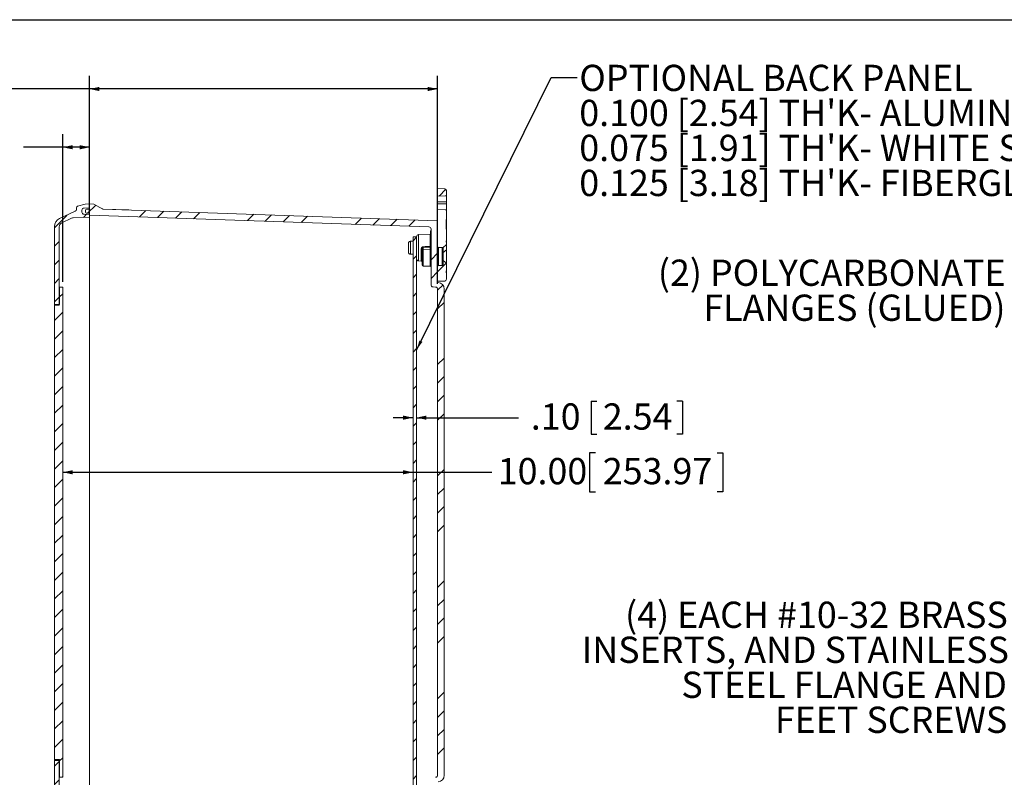
# Model space of a CAD drawing. Units: inches. Extents: x 0.5 to 33.7, y 0.4 to 21.4.
# Drawn here: x 13.1 to 22.5, y 14.2 to 21.4 of the extents above; entities that cross this region are included whole.
import ezdxf

# ---------------------------------------------------------------- set-up
doc = ezdxf.new("R2010")
doc.units = ezdxf.units.IN
doc.header["$MEASUREMENT"] = 0
doc.layers.add('BORDER', color=7, linetype='Continuous')
doc.layers.add('DIM', color=136, linetype='Continuous')
doc.styles.add('SLDTEXTSTYLE0', font='TXT', dxfattribs={"width": 0.605})
doc.dimstyles.new('SLDDIMSTYLE1', dxfattribs={"dimtxt": 0.242676, "dimasz": 0.094, "dimexe": 0, "dimexo": 0.0625, "dimgap": 0.060669, "dimtad": 0, "dimtih": 1, "dimtoh": 1, "dimlfac": 3, "dimrnd": 1e-09, "dimzin": 12, "dimdsep": 46, "dimtxsty": 'SLDTEXTSTYLE0', "dimsah": 1, "dimcen": 0.09, "dimadec": 0, "dimazin": 3, "dimtfac": 1, "dimtofl": 0, "dimtmove": 0, "dimatfit": 3, "dimfxl": 1, "dimfrac": 2, "dimtolj": 1, "dimtzin": 12, "dimarcsym": 0})
doc.dimstyles.new('SLDDIMSTYLE2', dxfattribs={"dimtxt": 0.18, "dimasz": 0.094, "dimexe": 0, "dimexo": 0.0625, "dimgap": 0, "dimtad": 0, "dimtih": 1, "dimtoh": 1, "dimdec": 0, "dimrnd": 1e-09, "dimzin": 0, "dimdsep": 46, "dimtxsty": 'Standard', "dimsah": 1, "dimcen": 0.09, "dimadec": 0, "dimazin": 0, "dimtfac": 0.094, "dimtdec": 0, "dimtofl": 0, "dimtmove": 0, "dimatfit": 3, "dimfxl": 1, "dimfrac": 2, "dimtolj": 1, "dimtzin": 0, "dimarcsym": 0})
doc.dimstyles.new('SLDDIMSTYLE5', dxfattribs={"dimtxt": 0.242676, "dimasz": 0.094, "dimexe": 0, "dimexo": 0.0625, "dimgap": 0.060669, "dimtad": 0, "dimtih": 1, "dimtoh": 1, "dimlfac": 3, "dimrnd": 1e-09, "dimzin": 4, "dimdsep": 46, "dimtxsty": 'SLDTEXTSTYLE0', "dimsah": 1, "dimcen": 0.09, "dimadec": 0, "dimazin": 1, "dimtfac": 1, "dimtofl": 0, "dimtmove": 0, "dimatfit": 3, "dimfxl": 1, "dimfrac": 2, "dimtolj": 1, "dimtzin": 12, "dimarcsym": 0})
doc.dimstyles.new('SLDDIMSTYLE6', dxfattribs={"dimtxt": 0.242676, "dimasz": 0.094, "dimexe": 0, "dimexo": 0.0625, "dimgap": 0.060669, "dimtad": 0, "dimtih": 1, "dimtoh": 1, "dimlfac": 3, "dimrnd": 1e-09, "dimzin": 4, "dimdsep": 46, "dimtxsty": 'SLDTEXTSTYLE0', "dimsah": 1, "dimcen": 0.09, "dimadec": 0, "dimazin": 1, "dimtfac": 1, "dimtmove": 0, "dimatfit": 0, "dimfxl": 1, "dimfrac": 2, "dimtolj": 1, "dimtzin": 12, "dimarcsym": 0})

# ---------------------------------------------------------------- blocks, each defined once
blk = doc.blocks.new('SW_NOTE_5')
at = {"layer": 'DIM', "color": 0, "char_height": 0.25, "attachment_point": 3, "style": 'SLDTEXTSTYLE0'}
for s, insert in [('(4) EACH #10-32 BRASS', (0.0265, 0.1902)), ('INSERTS, AND STAINLESS', (0.0372, -0.1432)), ('STEEL FLANGE AND', (0.0187, -0.4765)), ('FEET SCREWS', (0.0219, -0.8098))]:
    blk.add_mtext(s, dxfattribs=dict(at, insert=insert))
blk = doc.blocks.new('SW_NOTE_6')
at = {"layer": 'DIM', "color": 0, "char_height": 0.25, "attachment_point": 3, "style": 'SLDTEXTSTYLE0'}
for s, insert in [('(2) POLYCARBONATE', (0.0054, 0.461)), ('FLANGES (GLUED)', (0.0045, 0.1277))]:
    blk.add_mtext(s, dxfattribs=dict(at, insert=insert))
blk = doc.blocks.new('_D_14')
at = {"layer": 'DIM'}
for p, q in [((11.8388, 20.3544), (11.8388, 20.0377)), ((11.8388, 20.3544), (11.8943, 20.3544)), ((12.894, 20.3544), (12.8385, 20.3544)), ((12.894, 20.3544), (12.894, 20.0377)), ((13.4985, 18.9148), (13.4985, 20.321)), ((13.7532, 19.5675), (13.7532, 20.321)), ((13.4985, 20.196), (13.1231, 20.196)), ((13.7532, 20.196), (13.4985, 20.196)), ((11.8388, 20.0377), (11.8943, 20.0377)), ((12.894, 20.0377), (12.8385, 20.0377))]:
    blk.add_line(p, q, dxfattribs=at)
for points in [[(13.4985, 20.196), (13.5925, 20.176), (13.5925, 20.216)], [(13.7532, 20.196), (13.6592, 20.216), (13.6592, 20.176)]]:
    blk.add_solid(points, dxfattribs=at)
at = {"layer": 'DIM', "char_height": 0.25, "attachment_point": 1, "style": 'SLDTEXTSTYLE0'}
for s, insert in [('.76', (11.2648, 20.332)), ('19.41', (11.9498, 20.332))]:
    blk.add_mtext(s, dxfattribs=dict(at, insert=insert))
blk = doc.blocks.new('_D_15')
at = {"layer": 'DIM'}
for p, q in [((11.4013, 20.9092), (11.4013, 20.5925)), ((11.4013, 20.9092), (11.4568, 20.9092)), ((12.6417, 20.9092), (12.5862, 20.9092)), ((12.6417, 20.9092), (12.6417, 20.5925)), ((13.7532, 19.5675), (13.7532, 20.8758)), ((17.0658, 18.894), (17.0658, 20.8758)), ((13.7532, 20.7508), (12.8708, 20.7508)), ((17.0658, 20.7508), (13.7532, 20.7508)), ((11.4013, 20.5925), (11.4568, 20.5925)), ((12.6417, 20.5925), (12.5862, 20.5925))]:
    blk.add_line(p, q, dxfattribs=at)
for points in [[(13.7532, 20.7508), (13.8472, 20.7308), (13.8472, 20.7708)], [(17.0658, 20.7508), (16.9718, 20.7708), (16.9718, 20.7308)]]:
    blk.add_solid(points, dxfattribs=at)
at = {"layer": 'DIM', "char_height": 0.25, "attachment_point": 1, "style": 'SLDTEXTSTYLE0'}
for s, insert in [('9.94', (10.6422, 20.8868)), ('252.43', (11.5124, 20.8868))]:
    blk.add_mtext(s, dxfattribs=dict(at, insert=insert))
blk = doc.blocks.new('_D_16')
at = {"layer": 'DIM'}
for p, q in [((18.5267, 17.7794), (18.5267, 17.4627)), ((18.5267, 17.7794), (18.5822, 17.7794)), ((19.3968, 17.7794), (19.3413, 17.7794)), ((19.3968, 17.7794), (19.3968, 17.4627)), ((16.8315, 17.621), (16.6435, 17.621)), ((16.8648, 17.621), (17.8347, 17.621)), ((18.5267, 17.4627), (18.5822, 17.4627)), ((19.3968, 17.4627), (19.3413, 17.4627))]:
    blk.add_line(p, q, dxfattribs=at)
for points in [[(16.8315, 17.621), (16.7375, 17.641), (16.7375, 17.601)], [(16.8648, 17.621), (16.9588, 17.601), (16.9588, 17.641)]]:
    blk.add_solid(points, dxfattribs=at)
at = {"layer": 'DIM', "char_height": 0.25, "attachment_point": 1, "style": 'SLDTEXTSTYLE0'}
for s, insert in [('.10', (17.9528, 17.757)), ('2.54', (18.6377, 17.757))]:
    blk.add_mtext(s, dxfattribs=dict(at, insert=insert))
blk = doc.blocks.new('_D_18')
at = {"layer": 'DIM'}
for p, q in [((18.5683, 17.2875), (18.5127, 17.2875)), ((18.5127, 17.2875), (18.5127, 16.9148)), ((19.7257, 17.2875), (19.7812, 17.2875)), ((19.7812, 17.2875), (19.7812, 16.9148)), ((13.4985, 17.1011), (16.8315, 17.1011)), ((16.8315, 17.1011), (17.5821, 17.1011)), ((18.5127, 16.9148), (18.5683, 16.9148)), ((19.7812, 16.9148), (19.7257, 16.9148))]:
    blk.add_line(p, q, dxfattribs=at)
for points in [[(13.4985, 17.1011), (13.5925, 17.0811), (13.5925, 17.1211)], [(16.8315, 17.1011), (16.7375, 17.1211), (16.7375, 17.0811)]]:
    blk.add_solid(points, dxfattribs=at)
at = {"layer": 'DIM', "char_height": 0.25, "attachment_point": 1, "style": 'SLDTEXTSTYLE0'}
for s, insert in [('10.00', (17.6377, 17.237)), ('253.97', (18.6377, 17.237))]:
    blk.add_mtext(s, dxfattribs=dict(at, insert=insert))
blk = doc.blocks.new('SW_NOTE_7')
at = {"layer": 'DIM', "color": 0, "char_height": 0.25, "attachment_point": 1, "style": 'SLDTEXTSTYLE0'}
for s, insert in [('OPTIONAL BACK PANEL', (0.0209, 0.1201)), ("0.100 [2.54] TH'K- ALUMINUM", (0.0209, -0.2133)), ("0.075 [1.91] TH'K- WHITE STEEL & GALVANNEALED", (0.0209, -0.5466)), ("0.125 [3.18] TH'K- FIBERGLASS", (0.0209, -0.8799))]:
    blk.add_mtext(s, dxfattribs=dict(at, insert=insert))

msp = doc.modelspace()

# ---------------------------------------------------------------- hatches: boundary and pattern name
at = {"linetype": 'Continuous', "lineweight": 0}
h = msp.add_hatch(dxfattribs=at)
h.set_pattern_fill('ANSI34', style=0)
edge = h.paths.add_edge_path(flags=0)
edge.add_spline(control_points=[(17.0655, 19.73096), (17.08965, 19.73181), (17.11379, 19.73265), (17.13794, 19.7335), (17.14157, 19.73363), (17.1452, 19.73376), (17.14883, 19.73388)], knot_values=[0.0027768, 0.0027768, 0.0027768, 0.0027768, 0.0083, 0.0083, 0.0083, 0.0091307, 0.0091307, 0.0091307, 0.0091307], weights=[1, 1, 1, 1, 1, 1, 1], degree=3, periodic=0)
edge.add_line((17.14883, 19.73388), (17.14883, 19.78333))
edge.add_arc((17.13217, 19.78333), 0.01667, 0, 88)
edge.add_line((17.13275, 19.79999), (17.0655, 19.80234))
edge.add_line((17.0655, 19.80234), (17.0655, 19.73096))
h = msp.add_hatch(dxfattribs=at)
h.set_pattern_fill('ANSI31', style=0)
edge = h.paths.add_edge_path(flags=0)
edge.add_arc((13.70117, 19.59684), 0.02067, 92, 180, ccw=False)
edge.add_line((13.70044, 19.6175), (13.75317, 19.61934))
edge.add_line((13.75317, 19.61934), (13.75317, 19.65567))
edge.add_line((13.75317, 19.65567), (13.7115, 19.65422))
edge.add_line((13.7115, 19.65422), (13.63978, 19.635))
edge.add_arc((13.64383, 19.61986), 0.01567, 105, 180)
edge.add_line((13.62817, 19.61986), (13.62817, 19.60472))
edge.add_arc((13.6075, 19.60472), 0.02067, 295, 360, ccw=False)
edge.add_line((13.61623, 19.58599), (13.46795, 19.51684))
edge.add_arc((13.50317, 19.44132), 0.08333, 115, 180)
edge.add_line((13.41983, 19.44132), (13.41983, 18.69323))
edge.add_line((13.41983, 18.69323), (13.46483, 18.69323))
edge.add_line((13.46483, 18.69323), (13.46483, 19.43913))
edge.add_arc((13.5065, 19.43913), 0.04167, 115, 180, ccw=False)
edge.add_line((13.48889, 19.4769), (13.58215, 19.52038))
edge.add_arc((13.59976, 19.48262), 0.04167, 92, 115, ccw=False)
edge.add_line((13.5983, 19.52426), (13.75317, 19.52967))
edge.add_line((13.75317, 19.52967), (13.75317, 19.55667))
edge.add_line((13.75317, 19.55667), (13.70044, 19.55851))
edge.add_arc((13.70117, 19.57917), 0.02067, 180, 268, ccw=False)
edge.add_line((13.6805, 19.57917), (13.6805, 19.59684))
h = msp.add_hatch(dxfattribs=at)
h.set_pattern_fill('ANSI34', style=0)
edge = h.paths.add_edge_path(flags=0)
edge.add_arc((17.06583, 18.84548), 0.06233, 0, 86.025819)
edge.add_arc((17.0705, 18.91265), 0.005, 180, 266.025819, ccw=False)
edge.add_line((17.0655, 18.91265), (17.0655, 19.49165))
edge.add_arc((17.0605, 19.49165), 0.005, 0, 88)
edge.add_line((17.06067, 19.49665), (13.87817, 19.60779))
edge.add_line((13.87817, 19.60779), (13.79483, 19.65422))
edge.add_line((13.79483, 19.65422), (13.75317, 19.65567))
edge.add_line((13.75317, 19.65567), (13.75317, 19.60748))
edge.add_line((13.75317, 19.60748), (13.72389, 19.60646))
edge.add_arc((13.72425, 19.59605), 0.01042, 92, 180)
edge.add_line((13.71383, 19.59605), (13.71383, 19.57892))
edge.add_arc((13.72425, 19.57892), 0.01042, 180, 268)
edge.add_line((13.72389, 19.56851), (13.75317, 19.56748))
edge.add_line((13.75317, 19.56748), (13.75317, 19.54982))
edge.add_line((13.75317, 19.54982), (16.98322, 19.43702))
edge.add_arc((16.9825, 19.41637), 0.02067, 0, 88, ccw=False)
edge.add_line((17.00317, 19.41637), (17.00317, 18.88615))
edge.add_arc((17.02383, 18.88615), 0.02067, 180, 268)
edge.add_line((17.02311, 18.8655), (17.04589, 18.8647))
edge.add_arc((17.04517, 18.84405), 0.02067, 0, 88, ccw=False)
edge.add_line((17.06583, 18.84405), (17.06583, 14.21729))
edge.add_arc((17.04517, 14.21729), 0.02067, 272, 360, ccw=False)
edge.add_line((17.04589, 14.19664), (17.02311, 14.19585))
edge.add_arc((17.02383, 14.17519), 0.02067, 92, 180)
edge.add_line((17.00317, 14.17519), (17.00317, 13.69593))
edge.add_line((17.00317, 13.69593), (16.9965, 13.69593))
edge.add_line((16.9965, 13.69593), (16.9965, 13.69035))
edge.add_line((16.9965, 13.69035), (17.00317, 13.69035))
edge.add_line((17.00317, 13.69035), (17.00317, 13.67488))
edge.add_line((17.00317, 13.67488), (16.9965, 13.67488))
edge.add_line((16.9965, 13.67488), (16.9965, 13.66937))
edge.add_line((16.9965, 13.66937), (17.00317, 13.66937))
edge.add_line((17.00317, 13.66937), (17.00317, 13.65964))
edge.add_line((17.00317, 13.65964), (16.9965, 13.65964))
edge.add_line((16.9965, 13.65964), (16.9965, 13.65441))
edge.add_line((16.9965, 13.65441), (17.00317, 13.65441))
edge.add_line((17.00317, 13.65441), (17.00317, 13.64497))
edge.add_arc((16.9825, 13.64497), 0.02067, 272, 360, ccw=False)
edge.add_line((16.98322, 13.62432), (13.75317, 13.51152))
edge.add_line((13.75317, 13.51152), (13.75317, 13.49386))
edge.add_line((13.75317, 13.49386), (13.72389, 13.49283))
edge.add_arc((13.72425, 13.48242), 0.01042, 92, 180)
edge.add_line((13.71383, 13.48242), (13.71383, 13.46529))
edge.add_arc((13.72425, 13.46529), 0.01042, 180, 268)
edge.add_line((13.72389, 13.45488), (13.75317, 13.45386))
edge.add_line((13.75317, 13.45386), (13.75317, 13.40567))
edge.add_line((13.75317, 13.40567), (13.79483, 13.40713))
edge.add_line((13.79483, 13.40713), (13.87817, 13.45356))
edge.add_line((13.87817, 13.45356), (17.06067, 13.56469))
edge.add_arc((17.0605, 13.56969), 0.005, 272, 360)
edge.add_line((17.0655, 13.56969), (17.0655, 14.14869))
edge.add_arc((17.0705, 14.14869), 0.005, 93.974181, 180, ccw=False)
edge.add_arc((17.06583, 14.21587), 0.06233, 273.974181, 360)
edge.add_line((17.12817, 14.21587), (17.12817, 18.84548))
h = msp.add_hatch(dxfattribs=at)
h.set_pattern_fill('ANSI34', style=0)
edge = h.paths.add_edge_path(flags=0)
edge.add_line((17.1175, 19.23102), (17.1175, 19.19229))
edge.add_spline(control_points=[(17.1175, 19.19229), (17.11832, 19.19301), (17.11914, 19.19373), (17.11996, 19.19445), (17.12957, 19.20287), (17.1392, 19.21127), (17.14883, 19.21966)], knot_values=[0.019152, 0.019152, 0.019152, 0.019152, 0.0193992, 0.0193992, 0.0193992, 0.0222968, 0.0222968, 0.0222968, 0.0222968], weights=[1, 1, 1, 1, 1, 1, 1], degree=3, periodic=0)
edge.add_line((17.14883, 19.21966), (17.14883, 19.27838))
edge.add_spline(control_points=[(17.14883, 19.27838), (17.14883, 19.28419), (17.14847, 19.29), (17.14847, 19.29581)], knot_values=[0, 0, 0, 0, 0.0013287, 0.0013287, 0.0013287, 0.0013287], weights=[1, 1, 1, 1], degree=3, periodic=0)
edge.add_line((17.14847, 19.29581), (17.14847, 19.29932))
edge.add_spline(control_points=[(17.14847, 19.29932), (17.14847, 19.30652), (17.14883, 19.31371), (17.14883, 19.32091)], knot_values=[0, 0, 0, 0, 0.0016453, 0.0016453, 0.0016453, 0.0016453], weights=[1, 1, 1, 1], degree=3, periodic=0)
edge.add_line((17.14883, 19.32091), (17.14883, 19.40407))
edge.add_spline(control_points=[(17.14883, 19.40407), (17.14883, 19.41127), (17.14847, 19.41846), (17.14847, 19.42566)], knot_values=[0, 0, 0, 0, 0.0016453, 0.0016453, 0.0016453, 0.0016453], weights=[1, 1, 1, 1], degree=3, periodic=0)
edge.add_line((17.14847, 19.42566), (17.14847, 19.50238))
edge.add_spline(control_points=[(17.14847, 19.50238), (17.14847, 19.50958), (17.14883, 19.51677), (17.14883, 19.52396)], knot_values=[0, 0, 0, 0, 0.0016449, 0.0016449, 0.0016449, 0.0016449], weights=[1, 1, 1, 1], degree=3, periodic=0)
edge.add_line((17.14883, 19.52396), (17.14883, 19.60079))
edge.add_spline(control_points=[(17.14883, 19.60079), (17.1452, 19.60092), (17.14157, 19.60105), (17.13794, 19.60117), (17.11379, 19.60202), (17.08965, 19.60287), (17.0655, 19.60371)], knot_values=[0.0074694, 0.0074694, 0.0074694, 0.0074694, 0.0083, 0.0083, 0.0083, 0.0138233, 0.0138233, 0.0138233, 0.0138233], weights=[1, 1, 1, 1, 1, 1, 1], degree=3, periodic=0)
edge.add_line((17.0655, 19.60371), (17.0655, 19.25105))
edge.add_spline(control_points=[(17.0655, 19.25105), (17.0655, 19.24996), (17.06568, 19.24884), (17.06604, 19.24781), (17.0664, 19.24675), (17.06695, 19.24573), (17.06765, 19.24485), (17.06834, 19.24398), (17.06919, 19.2432), (17.07013, 19.2426), (17.07108, 19.242), (17.07214, 19.24156), (17.07322, 19.2413), (17.07397, 19.24113), (17.07474, 19.24104), (17.0755, 19.24104)], knot_values=[0.0009418, 0.0009418, 0.0009418, 0.0009418, 0.0011948, 0.0011948, 0.0011948, 0.0014531, 0.0014531, 0.0014531, 0.001711, 0.001711, 0.001711, 0.0019687, 0.0019687, 0.0019687, 0.0021445, 0.0021445, 0.0021445, 0.0021445], weights=[1, 1, 1, 1, 1, 1, 1, 1, 1, 1, 1, 1, 1, 1, 1, 1], degree=3, periodic=0)
edge.add_line((17.0755, 19.24104), (17.1075, 19.24104))
edge.add_spline(control_points=[(17.1075, 19.24104), (17.1079, 19.24104), (17.1083, 19.24102), (17.10869, 19.24097), (17.1098, 19.24083), (17.1109, 19.24051), (17.1119, 19.24001), (17.11253, 19.23971), (17.11313, 19.23933), (17.11367, 19.2389), (17.11456, 19.23821), (17.11533, 19.23735), (17.11593, 19.23641), (17.11653, 19.23546), (17.11698, 19.2344), (17.11723, 19.23331), (17.11741, 19.23256), (17.1175, 19.23179), (17.1175, 19.23102)], knot_values=[0.0042651, 0.0042651, 0.0042651, 0.0042651, 0.0043555, 0.0043555, 0.0043555, 0.004611, 0.004611, 0.004611, 0.0047689, 0.0047689, 0.0047689, 0.0050251, 0.0050251, 0.0050251, 0.0052813, 0.0052813, 0.0052813, 0.0054565, 0.0054565, 0.0054565, 0.0054565], weights=[1, 1, 1, 1, 1, 1, 1, 1, 1, 1, 1, 1, 1, 1, 1, 1, 1, 1, 1], degree=3, periodic=0)
h = msp.add_hatch(dxfattribs=at)
h.set_pattern_fill('ANSI31', style=0)
h.paths.add_polyline_path([(16.8315, 13.71567), (16.86483, 13.71567), (16.86483, 19.34234), (16.8315, 19.34234)], flags=0)
h = msp.add_hatch(dxfattribs=at)
h.set_pattern_fill('ANSI34', style=0)
edge = h.paths.add_edge_path(flags=0)
edge.add_spline(control_points=[(17.1175, 19.08032), (17.1175, 19.07939), (17.11737, 19.07845), (17.11711, 19.07756), (17.1168, 19.07648), (17.1163, 19.07544), (17.11565, 19.07452), (17.11501, 19.0736), (17.11419, 19.07279), (17.11327, 19.07214), (17.11236, 19.07149), (17.11132, 19.07099), (17.11024, 19.07069), (17.10936, 19.07043), (17.10842, 19.0703), (17.1075, 19.0703)], knot_values=[0.0010683, 0.0010683, 0.0010683, 0.0010683, 0.0012806, 0.0012806, 0.0012806, 0.0015374, 0.0015374, 0.0015374, 0.0017939, 0.0017939, 0.0017939, 0.0020499, 0.0020499, 0.0020499, 0.0022611, 0.0022611, 0.0022611, 0.0022611], weights=[1, 1, 1, 1, 1, 1, 1, 1, 1, 1, 1, 1, 1, 1, 1, 1], degree=3, periodic=0)
edge.add_line((17.1075, 19.0703), (17.0755, 19.0703))
edge.add_spline(control_points=[(17.0755, 19.0703), (17.07494, 19.0703), (17.07438, 19.07025), (17.07383, 19.07016), (17.07314, 19.07004), (17.07246, 19.06985), (17.07181, 19.06959), (17.07077, 19.06918), (17.06978, 19.06858), (17.06894, 19.06784), (17.06809, 19.06711), (17.06736, 19.06621), (17.06681, 19.06524), (17.06625, 19.06426), (17.06586, 19.06318), (17.06566, 19.06207), (17.06555, 19.06149), (17.0655, 19.06089), (17.0655, 19.06029)], knot_values=[0.0046808, 0.0046808, 0.0046808, 0.0046808, 0.004809, 0.004809, 0.004809, 0.0049692, 0.0049692, 0.0049692, 0.0052277, 0.0052277, 0.0052277, 0.0054864, 0.0054864, 0.0054864, 0.0057451, 0.0057451, 0.0057451, 0.0058825, 0.0058825, 0.0058825, 0.0058825], weights=[1, 1, 1, 1, 1, 1, 1, 1, 1, 1, 1, 1, 1, 1, 1, 1, 1, 1, 1], degree=3, periodic=0)
edge.add_line((17.0655, 19.06029), (17.0655, 18.91934))
edge.add_line((17.0655, 18.91934), (17.13275, 18.92169))
edge.add_arc((17.13217, 18.93834), 0.01667, 272, 360)
edge.add_line((17.14883, 18.93834), (17.14883, 18.9841))
edge.add_spline(control_points=[(17.14883, 18.9841), (17.14883, 18.9913), (17.14847, 18.99849), (17.14847, 19.00569)], knot_values=[0, 0, 0, 0, 0.0016453, 0.0016453, 0.0016453, 0.0016453], weights=[1, 1, 1, 1], degree=3, periodic=0)
edge.add_line((17.14847, 19.00569), (17.14847, 19.01553))
edge.add_spline(control_points=[(17.14847, 19.01553), (17.14847, 19.02134), (17.14883, 19.02715), (17.14883, 19.03296)], knot_values=[0, 0, 0, 0, 0.0013287, 0.0013287, 0.0013287, 0.0013287], weights=[1, 1, 1, 1], degree=3, periodic=0)
edge.add_line((17.14883, 19.03296), (17.14883, 19.09168))
edge.add_spline(control_points=[(17.14883, 19.09168), (17.13838, 19.10079), (17.12793, 19.10991), (17.1175, 19.11905)], knot_values=[0.0080075, 0.0080075, 0.0080075, 0.0080075, 0.0111776, 0.0111776, 0.0111776, 0.0111776], weights=[1, 1, 1, 1], degree=3, periodic=0)
edge.add_line((17.1175, 19.11905), (17.1175, 19.08032))
h = msp.add_hatch(dxfattribs=at)
h.set_pattern_fill('ANSI31', style=0)
h.paths.add_polyline_path([(13.46817, 14.19817), (13.4985, 14.19817), (13.4985, 18.86484), (13.46817, 18.86484), (13.46817, 18.69817), (13.41983, 18.69817), (13.41983, 14.36484), (13.46817, 14.36484)], flags=0)
h = msp.add_hatch(dxfattribs=at)
h.set_pattern_fill('ANSI31', style=0)
edge = h.paths.add_edge_path(flags=0)
edge.add_line((13.75317, 13.40567), (13.75317, 13.442))
edge.add_line((13.75317, 13.442), (13.70044, 13.44384))
edge.add_arc((13.70117, 13.4645), 0.02067, 180, 268, ccw=False)
edge.add_line((13.6805, 13.4645), (13.6805, 13.48218))
edge.add_arc((13.70117, 13.48218), 0.02067, 92, 180, ccw=False)
edge.add_line((13.70044, 13.50283), (13.75317, 13.50467))
edge.add_line((13.75317, 13.50467), (13.75317, 13.53167))
edge.add_line((13.75317, 13.53167), (13.5983, 13.53708))
edge.add_arc((13.59976, 13.57872), 0.04167, 245, 268, ccw=False)
edge.add_line((13.58215, 13.54096), (13.48889, 13.58444))
edge.add_arc((13.5065, 13.62221), 0.04167, 180, 245, ccw=False)
edge.add_line((13.46483, 13.62221), (13.46483, 14.35823))
edge.add_line((13.46483, 14.35823), (13.41983, 14.35823))
edge.add_line((13.41983, 14.35823), (13.41983, 13.62002))
edge.add_arc((13.50317, 13.62002), 0.08333, 180, 245)
edge.add_line((13.46795, 13.5445), (13.61623, 13.47535))
edge.add_arc((13.6075, 13.45662), 0.02067, 0, 65, ccw=False)
edge.add_line((13.62817, 13.45662), (13.62817, 13.44148))
edge.add_arc((13.64383, 13.44148), 0.01567, 180, 255)
edge.add_line((13.63978, 13.42634), (13.7115, 13.40713))
edge.add_line((13.7115, 13.40713), (13.75317, 13.40567))

# ---------------------------------------------------------------- linework, layer by layer
at = {"color": 7, "linetype": 'Continuous', "lineweight": 15}
for p, q in [((17.0655, 19.73096), (17.0655, 19.80234)), ((17.13275, 19.79999), (17.0655, 19.80234)), ((17.14883, 19.73388), (17.14883, 19.78333)), ((17.0655, 19.67734), (17.0655, 19.73096)), ((17.14883, 19.67734), (17.14883, 19.73388)), ((13.61623, 19.58599), (13.46795, 19.51684)), ((13.62817, 19.61986), (13.62817, 19.60472)), ((13.7115, 19.65422), (13.63978, 19.635)), ((13.6805, 19.59684), (13.6805, 19.57917)), ((13.70044, 19.6175), (13.75317, 19.61934)), ((13.75317, 19.65567), (13.7115, 19.65422)), ((13.71383, 19.59605), (13.71383, 19.57892)), ((13.75317, 19.60748), (13.72389, 19.60646)), ((13.75317, 19.61934), (13.75317, 19.65567)), ((13.75317, 19.65567), (13.75317, 19.60748)), ((13.75317, 19.65567), (13.79483, 19.65422)), ((13.87817, 19.60779), (13.79483, 19.65422)), ((13.87769, 19.60805), (13.87817, 19.60807)), ((13.87817, 19.60807), (13.87817, 19.60779)), ((17.06067, 19.49665), (13.87817, 19.60779)), ((14.12566, 19.59921), (13.87817, 19.60779)), ((17.14883, 19.67734), (17.0655, 19.67734)), ((17.0655, 19.65734), (17.0655, 19.67734)), ((17.14883, 19.65734), (17.0655, 19.65734)), ((17.0655, 19.60371), (17.0655, 19.65734)), ((17.0655, 19.25105), (17.0655, 19.60371)), ((17.14883, 19.65734), (17.14883, 19.67734)), ((17.14883, 19.60079), (17.14883, 19.65734)), ((17.14883, 19.52396), (17.14883, 19.60079)), ((13.48889, 19.4769), (13.58215, 19.52038)), ((13.5983, 19.52426), (13.75317, 19.52967)), ((13.70044, 19.55851), (13.75317, 19.55667)), ((13.75317, 19.56748), (13.72389, 19.56851)), ((13.75317, 19.56748), (13.75317, 19.54982)), ((13.75317, 19.52967), (13.75317, 19.55667)), ((13.75317, 19.54982), (16.98322, 19.43702)), ((13.75317, 19.52967), (13.75317, 19.51747)), ((13.75317, 19.30939), (13.75317, 19.51747)), ((17.0655, 19.49165), (17.0655, 18.91265)), ((17.14847, 19.50238), (17.14883, 19.50238)), ((17.14847, 19.50238), (17.14847, 19.42566)), ((17.14883, 19.50238), (17.14883, 19.42566)), ((13.41983, 18.69323), (13.41983, 19.44132)), ((13.46483, 18.69323), (13.46483, 19.43913)), ((16.9965, 19.4011), (17.00317, 19.4011)), ((17.00317, 18.88615), (17.00317, 19.41637)), ((17.14847, 19.42566), (17.14883, 19.42566)), ((17.14883, 19.42566), (17.14883, 19.40407)), ((17.14883, 19.32091), (17.14883, 19.40407)), ((13.75317, 19.30939), (13.75317, 19.27995)), ((16.8315, 13.71567), (16.8315, 19.34234)), ((16.8315, 19.34234), (16.86483, 19.34234)), ((16.86483, 19.34234), (16.86483, 19.34405)), ((16.86483, 13.71567), (16.86483, 19.34234)), ((16.99351, 19.3685), (16.88478, 19.3647)), ((16.9965, 19.37966), (17.00317, 19.37966)), ((16.9965, 19.35836), (17.00317, 19.35836)), ((16.9965, 19.35035), (17.00317, 19.35035)), ((17.14883, 19.32091), (17.14883, 19.29932)), ((13.75317, 13.78139), (13.75317, 19.27995)), ((16.78717, 19.19838), (16.78717, 19.27962)), ((16.8075, 19.17765), (16.8075, 19.30036)), ((16.8075, 19.30036), (16.80983, 19.30036)), ((16.8315, 19.30117), (16.80983, 19.30117)), ((16.80983, 19.30117), (16.80983, 19.30036)), ((16.90818, 19.11457), (16.90818, 19.2242)), ((16.91783, 19.21297), (16.91783, 19.22303)), ((16.91783, 19.07464), (16.91783, 19.21297)), ((16.92748, 19.24307), (16.92748, 19.22003)), ((16.92748, 19.22003), (16.99351, 19.22166)), ((16.99351, 19.22166), (16.99351, 19.2441)), ((17.0755, 19.24104), (17.1075, 19.24104)), ((17.1175, 19.19229), (17.1175, 19.23102)), ((17.14847, 19.29932), (17.14847, 19.29581)), ((17.14883, 19.29932), (17.14847, 19.29932)), ((17.14883, 19.29581), (17.14847, 19.29581)), ((17.14883, 19.29932), (17.14883, 19.29581)), ((17.14883, 19.21966), (17.14883, 19.27838)), ((17.14883, 19.09168), (17.14883, 19.21966)), ((17.15049, 19.21234), (17.14883, 19.21234)), ((17.15049, 19.21234), (17.15049, 19.16633)), ((16.80983, 19.17765), (16.8075, 19.17765)), ((16.80983, 19.17765), (16.80983, 19.17684)), ((16.80983, 19.17684), (16.8315, 19.17684)), ((17.1175, 19.19229), (17.1175, 19.11905)), ((17.1175, 19.08032), (17.1175, 19.11905)), ((17.14883, 19.09168), (17.1175, 19.11905)), ((17.15049, 19.16633), (17.14883, 19.16633)), ((17.14883, 19.16501), (17.15049, 19.16501)), ((17.14883, 19.14633), (17.15049, 19.14633)), ((17.15049, 19.16501), (17.15049, 19.16633)), ((17.15049, 19.14633), (17.15049, 19.099)), ((16.88478, 19.1133), (16.91362, 19.1123)), ((16.92748, 19.06465), (16.99351, 19.06234)), ((17.0655, 18.91934), (17.0655, 19.06029)), ((17.1075, 19.0703), (17.0755, 19.0703)), ((17.14883, 19.099), (17.15049, 19.099)), ((17.14883, 19.03296), (17.14883, 19.09168)), ((17.14847, 19.01553), (17.14883, 19.01553)), ((17.14847, 19.01553), (17.14847, 19.00569)), ((17.14847, 19.00569), (17.14883, 19.00569)), ((17.14883, 19.01553), (17.14883, 19.00569)), ((17.14883, 19.00569), (17.14883, 18.9841)), ((17.14883, 18.93834), (17.14883, 18.9841)), ((13.46817, 18.69817), (13.46817, 18.86484)), ((13.4985, 18.86484), (13.46817, 18.86484)), ((13.4985, 14.19817), (13.4985, 18.86484)), ((17.02311, 18.8655), (17.04589, 18.8647)), ((17.0655, 18.91934), (17.13275, 18.92169)), ((17.06583, 18.84405), (17.06583, 14.21729)), ((17.12817, 18.84548), (17.12817, 14.21587)), ((13.41983, 14.36484), (13.41983, 18.69817)), ((13.41983, 18.69817), (13.46817, 18.69817)), ((13.41983, 18.69323), (13.46483, 18.69323)), ((13.46817, 14.36484), (13.41983, 14.36484)), ((13.41983, 14.36484), (13.41983, 14.35823)), ((13.41983, 13.62002), (13.41983, 14.35823)), ((13.46483, 14.35823), (13.41983, 14.35823)), ((13.46483, 14.36484), (13.46483, 14.35823)), ((13.46483, 13.62221), (13.46483, 14.35823)), ((13.46817, 14.19817), (13.46817, 14.36484)), ((13.46817, 14.19817), (13.4985, 14.19817))]:
    msp.add_line(p, q, dxfattribs=at)
at = {"color": 8, "linetype": 'Continuous', "lineweight": 15}
for p, q in [((16.88478, 19.3647), (16.88478, 19.1133)), ((16.99351, 19.2503), (16.99351, 19.3685)), ((16.92748, 19.22003), (16.92748, 19.06465)), ((16.99351, 19.06234), (16.99351, 19.22166)), ((17.0755, 19.24104), (17.0755, 19.0703)), ((17.1075, 19.0703), (17.1075, 19.24104))]:
    msp.add_line(p, q, dxfattribs=at)
at = {"color": 7, "linetype": 'Continuous', "lineweight": 15, "flags": 128}
for points in [[(17.14883, 19.73388), (17.13794, 19.7335), (17.0655, 19.73096)], [(17.0655, 19.60371), (17.13794, 19.60117), (17.14883, 19.60079)], [(16.9965, 19.36907), (16.99542, 19.36875), (16.99351, 19.3685)], [(16.92748, 19.24932), (16.94747, 19.24962), (16.99351, 19.2503)], [(16.99351, 19.2441), (16.96045, 19.24358), (16.92748, 19.24307)]]:
    msp.add_lwpolyline(points, dxfattribs=at)
at = {"color": 7, "linetype": 'Continuous', "lineweight": 15}
for centre, radius, start, end in [((17.13217, 19.78333), 0.01667, 0, 88), ((13.6075, 19.60472), 0.02067, 295, 0), ((13.64383, 19.61986), 0.01567, 105, 180), ((13.70117, 19.59684), 0.02067, 92, 180), ((13.72425, 19.59605), 0.01042, 92, 180), ((13.50317, 19.44132), 0.08333, 115, 180), ((13.59976, 19.48262), 0.04167, 92, 115), ((13.70117, 19.57917), 0.02067, 180, 268), ((13.72425, 19.57892), 0.01042, 180, 268), ((17.0605, 19.49165), 0.005, 0, 88), ((13.5065, 19.43913), 0.04167, 115, 180), ((16.9825, 19.41637), 0.02067, 0, 88), ((16.8855, 19.34405), 0.02067, 92, 180), ((16.9105, 19.20294), 0.02138, 69.946049, 96.23197), ((16.92648, 19.21128), 0.00881, 83.453528, 168.971924), ((16.71507, 19.24619), 0.21244, 359.156332, 0.843668), ((16.99452, 19.25285), 0.00881, 263.453528, 348.971924), ((16.99585, 19.27829), 0.02809, 265.227905, 285.090735), ((16.78133, 19.2472), 0.21221, 359.163619, 0.836381), ((16.99452, 19.23042), 0.00881, 263.453528, 348.971924), ((16.8855, 19.13396), 0.02067, 180, 268), ((16.90792, 19.10466), 0.00991, 0.457415, 88.493418), ((16.92783, 19.07464), 0.01, 180, 268), ((16.99317, 19.05235), 0.01, 0, 88), ((17.13217, 18.93834), 0.01667, 272, 0), ((17.02383, 18.88615), 0.02067, 180, 268), ((17.04517, 18.84405), 0.02067, 0, 88), ((17.0705, 18.91265), 0.005, 180, 266.025819), ((17.06583, 18.84548), 0.06233, 0, 86.025819), ((17.04517, 14.21729), 0.02067, 272, 0), ((17.06583, 14.21587), 0.06233, 273.974181, 0)]:
    msp.add_arc(centre, radius, start, end, dxfattribs=at)
for points, knots in [([(17.14883, 19.52396), (17.14876, 19.52037), (17.14862, 19.51317), (17.14852, 19.50598), (17.14847, 19.50238)], [0, 0, 0, 0, 0.5000145, 1, 1, 1, 1]), ([(17.14883, 19.52396), (17.14883, 19.52218), (17.14883, 19.5186), (17.14883, 19.51315), (17.14883, 19.50773), (17.14883, 19.50417), (17.14883, 19.50238)], [0, 0, 0, 0, 0.2563608, 0.5148602, 0.7565363, 1, 1, 1, 1]), ([(16.9965, 19.4011), (16.9965, 19.40109), (16.9965, 19.40107), (16.9965, 19.40095), (16.9965, 19.40073), (16.9965, 19.40043), (16.9965, 19.40005), (16.9965, 19.39957), (16.9965, 19.39902), (16.9965, 19.39838), (16.9965, 19.39766), (16.9965, 19.39688), (16.9965, 19.39603), (16.9965, 19.39511), (16.9965, 19.39412), (16.9965, 19.39305), (16.9965, 19.39194), (16.9965, 19.39075), (16.9965, 19.38951), (16.9965, 19.38822), (16.9965, 19.38689), (16.9965, 19.38553), (16.9965, 19.38412), (16.9965, 19.38267), (16.9965, 19.38118), (16.9965, 19.38017), (16.9965, 19.37966)], [0, 0, 0, 0, 0.0430907, 0.0855703, 0.1271348, 0.1679384, 0.2086567, 0.2489863, 0.2893577, 0.3300792, 0.370445, 0.4105096, 0.4500692, 0.4895367, 0.5291226, 0.5690906, 0.6095336, 0.6505816, 0.6923239, 0.7342641, 0.7765007, 0.8195846, 0.8631244, 0.9078563, 0.9533427, 1, 1, 1, 1]), ([(17.14847, 19.42566), (17.14852, 19.42206), (17.14862, 19.41486), (17.14876, 19.40767), (17.14883, 19.40407)], [0, 0, 0, 0, 0.4999855, 1, 1, 1, 1]), ([(16.9965, 19.37966), (16.9965, 19.37915), (16.9965, 19.37812), (16.9965, 19.37661), (16.9965, 19.37514), (16.9965, 19.37372), (16.9965, 19.37233), (16.9965, 19.37098), (16.9965, 19.36968), (16.9965, 19.36842), (16.9965, 19.36722), (16.9965, 19.36609), (16.9965, 19.36504), (16.9965, 19.36405), (16.9965, 19.36315), (16.9965, 19.36233), (16.9965, 19.36158), (16.9965, 19.3609), (16.9965, 19.36031), (16.9965, 19.35978), (16.9965, 19.35936), (16.9965, 19.35898), (16.9965, 19.35871), (16.9965, 19.35851), (16.9965, 19.35839), (16.9965, 19.35837), (16.9965, 19.35836)], [0, 0, 0, 0, 0.0475608, 0.0939645, 0.1391151, 0.1836311, 0.2274629, 0.2707095, 0.3136187, 0.3562697, 0.3983765, 0.4395679, 0.4800578, 0.519902, 0.5596723, 0.599077, 0.6390733, 0.6793156, 0.7197837, 0.7596238, 0.7994802, 0.8391921, 0.8787004, 0.9187922, 0.9590823, 1, 1, 1, 1]), ([(16.9965, 19.3589), (16.9965, 19.35837), (16.9965, 19.35736), (16.9965, 19.35592), (16.9965, 19.35465), (16.9965, 19.35352), (16.9965, 19.35254), (16.9965, 19.35167), (16.9965, 19.35093), (16.9965, 19.35054), (16.9965, 19.35035)], [0, 0, 0, 0, 0.156605, 0.2986929, 0.4269196, 0.5440576, 0.6560576, 0.766996, 0.8810837, 1, 1, 1, 1]), ([(17.14883, 19.32091), (17.14876, 19.31731), (17.14862, 19.31011), (17.14852, 19.30292), (17.14847, 19.29932)], [0, 0, 0, 0, 0.5000145, 1, 1, 1, 1]), ([(16.78717, 19.27962), (16.78717, 19.27967), (16.78717, 19.28093), (16.7874, 19.28345), (16.78836, 19.28697), (16.78991, 19.29028), (16.79213, 19.29343), (16.79488, 19.29606), (16.79801, 19.29809), (16.80107, 19.29939), (16.80428, 19.30021), (16.80642, 19.30031), (16.8075, 19.30036)], [0, 0, 0, 0, 0.0045592, 0.117343, 0.2335974, 0.3430121, 0.4557642, 0.5902794, 0.6941762, 0.8010704, 0.8992606, 1, 1, 1, 1]), ([(16.92748, 19.24932), (16.92601, 19.2493), (16.92456, 19.24904), (16.92179, 19.24812), (16.92049, 19.24747), (16.91804, 19.24586), (16.91694, 19.24492), (16.91491, 19.24284), (16.91398, 19.24169), (16.91156, 19.23812), (16.91032, 19.23549), (16.90863, 19.22994), (16.90818, 19.2271), (16.90818, 19.2242)], [0, 0, 0, 0, 0.125, 0.125, 0.25, 0.25, 0.375, 0.375, 0.5, 0.5, 0.75, 0.75, 1, 1, 1, 1]), ([(16.91783, 19.22303), (16.91783, 19.22503), (16.91801, 19.22701), (16.91868, 19.23092), (16.91917, 19.23284), (16.9205, 19.23652), (16.92135, 19.23832), (16.92311, 19.24071), (16.9238, 19.24146), (16.92545, 19.24264), (16.92644, 19.24306), (16.92748, 19.24307)], [0, 0, 0, 0, 0.25, 0.25, 0.5, 0.5, 0.75, 0.75, 0.875, 0.875, 1, 1, 1, 1]), ([(17.0755, 19.24104), (17.07473, 19.24109), (17.07285, 19.24122), (17.07003, 19.24245), (17.06751, 19.24473), (17.06582, 19.24772), (17.06561, 19.24995), (17.0655, 19.25105)], [0, 0, 0, 0, 0.1463836, 0.3606054, 0.5749762, 0.7896386, 1, 1, 1, 1]), ([(17.1075, 19.24104), (17.1079, 19.24102), (17.10941, 19.24097), (17.11158, 19.2403), (17.11408, 19.23873), (17.11608, 19.23651), (17.11732, 19.23368), (17.11745, 19.23179), (17.1175, 19.23102)], [0, 0, 0, 0, 0.076191, 0.2902254, 0.4236755, 0.6383272, 0.8529682, 1, 1, 1, 1]), ([(17.1175, 19.19229), (17.11832, 19.19301), (17.12875, 19.20215), (17.1392, 19.21127), (17.14883, 19.21966)], [0, 0, 0, 0, 0.07860067, 1, 1, 1, 1]), ([(17.14847, 19.29581), (17.14852, 19.2929), (17.14863, 19.28709), (17.14876, 19.28128), (17.14883, 19.27838)], [0, 0, 0, 0, 0.4999799, 1, 1, 1, 1]), ([(17.14883, 19.27838), (17.14883, 19.27962), (17.14883, 19.28297), (17.14883, 19.28881), (17.14883, 19.29346), (17.14883, 19.29581)], [0, 0, 0, 0, 0.2256814, 0.6073082, 1, 1, 1, 1]), ([(16.8075, 19.17765), (16.8065, 19.17769), (16.80449, 19.17778), (16.80143, 19.1785), (16.79838, 19.17973), (16.7955, 19.1815), (16.79292, 19.18376), (16.79076, 19.1864), (16.78904, 19.18941), (16.78792, 19.19247), (16.78728, 19.19549), (16.7872, 19.19741), (16.78717, 19.19838)], [0, 0, 0, 0, 0.0925337, 0.1871932, 0.2906369, 0.3970515, 0.5010482, 0.6079949, 0.7132209, 0.8213912, 0.9098735, 1, 1, 1, 1]), ([(16.91276, 19.1127), (16.91276, 19.1127), (16.91273, 19.11271), (16.91297, 19.11263), (16.91347, 19.1124), (16.91422, 19.11195), (16.9151, 19.11125), (16.91602, 19.11023), (16.91686, 19.10894), (16.91749, 19.10737), (16.91782, 19.10599), (16.9178, 19.10516), (16.91779, 19.10494)], [0, 0, 0, 0, 0.0486756, 0.1501838, 0.2482608, 0.3476829, 0.4562376, 0.5709446, 0.6911617, 0.8144951, 0.9510604, 1, 1, 1, 1]), ([(17.0655, 19.06029), (17.06553, 19.06089), (17.06562, 19.06261), (17.06665, 19.06533), (17.06881, 19.06799), (17.07137, 19.06954), (17.07368, 19.07021), (17.07494, 19.07027), (17.0755, 19.0703)], [0, 0, 0, 0, 0.1144873, 0.3293933, 0.5442619, 0.7589172, 0.8931855, 1, 1, 1, 1]), ([(17.1175, 19.08032), (17.11742, 19.07939), (17.11725, 19.07733), (17.1158, 19.07441), (17.11339, 19.072), (17.11048, 19.07055), (17.10843, 19.07038), (17.1075, 19.0703)], [0, 0, 0, 0, 0.17805087, 0.39331701, 0.60830706, 0.82293753, 1, 1, 1, 1]), ([(17.14883, 19.03296), (17.14876, 19.03006), (17.14863, 19.02425), (17.14852, 19.01844), (17.14847, 19.01553)], [0, 0, 0, 0, 0.5000201, 1, 1, 1, 1]), ([(17.14883, 19.01553), (17.14883, 19.01735), (17.14883, 19.02101), (17.14883, 19.02693), (17.14883, 19.0308), (17.14883, 19.03296)], [0, 0, 0, 0, 0.3030118, 0.611457, 1, 1, 1, 1]), ([(17.14847, 19.00569), (17.14852, 19.00209), (17.14862, 18.99489), (17.14876, 18.9877), (17.14883, 18.9841)], [0, 0, 0, 0, 0.4999855, 1, 1, 1, 1])]:
    msp.add_open_spline(points, degree=3, knots=knots, dxfattribs=at)
at = {"color": 8, "linetype": 'Continuous', "lineweight": 15}
msp.add_open_spline([(16.90818, 19.11457), (16.90822, 19.11439), (16.9083, 19.11401), (16.90898, 19.11348), (16.91035, 19.11299), (16.91172, 19.1127), (16.91272, 19.1126), (16.91275, 19.11259)], degree=3, knots=[0, 0, 0, 0, 0.20129551, 0.40570997, 0.69387738, 0.99098089, 1, 1, 1, 1], dxfattribs=at)
at = {"layer": 'BORDER'}
msp.add_line((0.52288, 21.4106), (33.52288, 21.4106), dxfattribs=at)

# ---------------------------------------------------------------- block references
at = {"layer": 'DIM'}
for name, p in [('SW_NOTE_7', (18.39283, 20.86109)), ('SW_NOTE_6', (22.46568, 18.66518)), ('SW_NOTE_5', (22.46568, 15.67912))]:
    msp.add_blockref(name, p, dxfattribs=at)

# ---------------------------------------------------------------- dimensions: what is measured, and where the dimension line sits
for base, p1, p2, dimstyle, picture, middle in [((17.06583, 20.75081), (13.75317, 19.51747), (17.06583, 18.84405), 'SLDDIMSTYLE1', '_D_15', (11.69748, 20.75081)), ((13.75317, 20.19604), (13.4985, 18.86484), (13.75317, 19.51747), 'SLDDIMSTYLE1', '_D_14', (12.13493, 20.19604)), ((16.8315, 17.10112), (13.4985, 18.86484), (16.8315, 19.34234), 'SLDDIMSTYLE5', '_D_18', (18.7303, 17.10112)), ((16.86483, 17.62105), (16.8315, 19.34234), (16.86483, 19.34234), 'SLDDIMSTYLE6', '_D_16', (18.7303, 17.62105))]:
    dim = msp.add_linear_dim(base=base, p1=p1, p2=p2, dimstyle=dimstyle, dxfattribs=at)
    dim.commit()
    dim.dimension.update_dxf_attribs({"geometry": picture, "text_midpoint": middle, "dimtype": 160})

# ---------------------------------------------------------------- leaders
msp.add_leader([(16.86483, 18.26496), (18.14677, 20.86109), (18.39283, 20.86109)], dimstyle='SLDDIMSTYLE2', dxfattribs=at)

doc.saveas('drawing.dxf')
